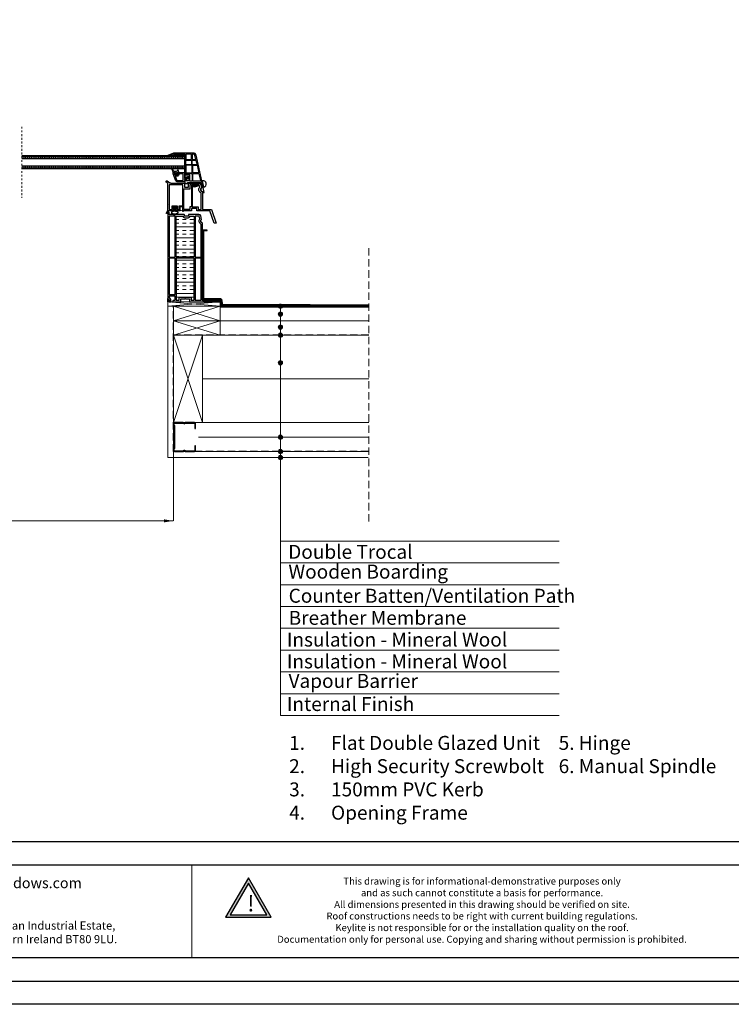
# Model space of a CAD drawing. Units: millimetres. Extents: x 2066 to 6266, y 987 to 3957.
# Drawn here: x 3202 to 4426, y 987 to 2680 of the extents above; entities that cross this region are included whole.
import ezdxf

# ---------------------------------------------------------------- set-up
doc = ezdxf.new("R2010")
doc.units = ezdxf.units.MM
doc.linetypes.add('Dash', pattern=[6.35, 3.175, -3.175])
doc.linetypes.add('DASHED', pattern=[19.05, 12.7, -6.35])
for name, color, linetype in [('00 Main', 7, 'Continuous'), ('arkusz', 7, 'Continuous'), ('Main', 7, 'Continuous')]:
    doc.layers.add(name, color=color, linetype=linetype)
for name, color, linetype, lineweight in [('KEYLITE BATTEN', 7, 'Continuous', 18), ('KEYLITE FELT-BREATHER MEMBRANE', 151, 'DASHED', 35), ('KEYLITE FLASHING', 7, 'Continuous', 18), ('KEYLITE INSULATION', 41, 'Continuous', 18), ('KEYLITE INTERNAL FINISH', 7, 'Continuous', 18), ('KEYLITE RAFTER-TRIMMER', 7, 'Continuous', 18), ('KEYLITE ROOF WINDOW BREAK LINES', 7, 'Dash', 18), ('KEYLITE VAPOUR BARRIER', 1, 'DASHED', 30)]:
    doc.layers.add(name, color=color, linetype=linetype, lineweight=lineweight)
doc.layers.add('KEYLITE TEXT', color=7, linetype='Continuous', lineweight=18, true_color=0x3b3b3b)
doc.layers.add('KEYLITE TROCAL', color=7, linetype='Continuous', lineweight=70, true_color=0x525252)
doc.styles.get("Standard").update_dxf_attribs({"font": 'arial.ttf'})
doc.linetypes.add('BATTING', pattern='A,0.00254,-2.54,[134,ltypeshp.shx,S=2.54,R=0,X=-2.54,Y=0],-5.08,[134,ltypeshp.shx,S=2.54,R=180,X=2.54,Y=0],-2.54', length=10.16254)

# ---------------------------------------------------------------- blocks, each defined once
blk = doc.blocks.new('Rx Modular Glass Frame Part')
at = {"ltscale": 6}
for points in [[(-19, 52.6), (-28.9, 48.5, 0.87453), (-28.8, 48.2), (-19, 51.5)], [(0, 0), (5, 0), (5, 2), (27.9, 2), (30, -7.4, 1), (31.2, -13.3), (31.6, -15), (33.7, -15), (30.7, -1.2, -1.024384), (30.4, -0.3), (19.7, 48.8, 0.34546), (14.8, 52.6), (8.1, 52.6, -1), (7.1, 52.6), (-19, 52.6), (-19, 50.6), (0, 50.6), (0, 11), (0.5, 11), (5.4, 12.3), (6, 12.3, -0.414214), (7, 11.3), (7, 5.8, -0.414214), (6, 4.8), (3, 4.8, -0.414214), (2, 5.8), (2, 6.6), (0.5, 7), (0, 7), (0, 0)], [(17.7, 48.3, 0.34546), (14.8, 50.6), (12.6, 50.6), (12.6, 41.6), (19.2, 41.6), (17.7, 48.3)]]:
    blk.add_lwpolyline(points, format="xyb", dxfattribs=at)
for points in [[(2, 50.6), (2, 41.6), (11.6, 41.6), (11.6, 50.6)], [(2, 40.6), (11.6, 40.6), (11.6, 32.6), (2, 32.6)], [(12.6, 40.6), (19.4, 40.6), (21.2, 32.6), (12.6, 32.6)], [(2, 18.6), (13, 18.6), (13, 31.6), (2, 31.6)], [(9, 4), (9, 14.3), (2, 14.3), (2, 17.6), (13, 17.6), (13, 4)], [(14, 31.6), (21.4, 31.6), (24.3, 18.6), (14, 18.6)], [(14, 4), (14, 17.6), (24.5, 17.6), (27.5, 4)]]:
    blk.add_lwpolyline(points, close=True, dxfattribs=at)
blk = doc.blocks.new('Rx - Frame Carrier Section')
at = {"ltscale": 6}
blk.add_lwpolyline([(14.5, 1.5), (14.5, 7.2), (9.5, 7.2), (9.5, 1.5), (10.4, 1.5), (10.4, 0.7), (9.6, 0), (0, 0), (0, 9.5, 1.000778), (0, 10.5), (0, 47.5, 0.250765), (-0.4, 48.3), (-2.4, 49.6, -0.997864), (-1.1, 51.7), (3.8, 48.5, 0.147696), (5.4, 48), (28.7, 48), (28.7, 41), (35.7, 41), (35.7, 48), (53.8, 48, -0.344693), (56.7, 45.7), (58.1, 40.1, -0.315446), (57.9, 39.6, 0.737966), (59.7, 33.2), (60, 32.1), (60, 2.7), (71.8, 2.7), (72.4, 1.5), (72.4, 2.7), (75, 2.7), (83.4, -20.8), (80, -20.8), (72.5, 0), (49.8, 0), (49.8, 4.2), (40.8, 4.2), (40.8, 0), (26.7, 0), (26.7, -1), (25.9, -1), (25.9, 0), (25.9, 0), (25.1, 0.7), (25.1, 1.5), (26, 1.5), (26, 7.2), (21, 7.2), (21, 1.5), (21.9, 1.5), (21.9, 0.7), (21.1, 0), (14.4, 0), (13.6, 0.7), (13.6, 1.5)], format="xyb", close=True, dxfattribs=at)
blk.add_lwpolyline([(2.7, 2.7), (7.8, 2.7), (7.8, 8.7), (16, 8.7), (16, 2.7), (19.5, 2.7), (19.5, 8.7), (26, 8.7), (26, 45.2), (2.7, 45.2), (2.7, 2.7)])
for points in [[(38.1, 6.9), (38.1, 2.7), (27.5, 2.7), (27.5, 38.2), (38.4, 38.2), (38.4, 45.3), (40.8, 45.3), (40.8, 6.9)], [(21.9, 1.5), (21.9, 1.5)]]:
    blk.add_lwpolyline(points, close=True, dxfattribs=at)
blk.add_lwpolyline([(54, 45.3), (42.3, 45.3), (42.3, 6.9), (52.5, 6.9), (52.5, 2.7), (57.3, 2.7), (57.3, 31, -0.507632), (55.1, 40.8)], format="xyb", close=True)
blk.add_lwpolyline([(0.8, 0), (-2.3, -4.3, -0.987882), (-2.6, -4.1), (0, 0.8)], format="xyb", dxfattribs=at)
at = {"color": 150, "extrusion": (0, 0, -1)}
blk.add_arc((-59.1, 0.5), 0.5, 269.5562, 270, dxfattribs=at)
blk.add_arc((-59.1, 0.5), 0.5, 269.5562, 270, dxfattribs=at)
blk.add_arc((-59.1, 0.5), 0.5, 269.5562, 270, dxfattribs=at)
blk.add_arc((-59.1, 0.5), 0.5, 269.5562, 270, dxfattribs=at)
blk.add_arc((-59.1, 0.5), 0.5, 269.5562, 270, dxfattribs=at)
blk.add_arc((-59.1, 0.5), 0.5, 269.5562, 270, dxfattribs=at)
blk.add_arc((-59.1, 0.5), 0.5, 269.5562, 270, dxfattribs=at)
blk.add_arc((-59.1, 0.5), 0.5, 269.5562, 270, dxfattribs=at)
blk.add_arc((-59.1, 0.5), 0.5, 269.5562, 270, dxfattribs=at)
blk.add_arc((-59.1, 0.5), 0.5, 269.5562, 270, dxfattribs=at)
blk.add_arc((-59.1, 0.5), 0.5, 269.5562, 270, dxfattribs=at)
blk.add_arc((-59.1, 0.5), 0.5, 269.5562, 270, dxfattribs=at)
blk = doc.blocks.new('uwaga')
at = {"true_color": 0xf8991e}
h = blk.add_hatch(dxfattribs=at)
h.set_pattern_fill('ANGLE', color=30)
h.set_pattern_definition([(0, (0, 0), (0, 6.985), [5.08, -1.905]), (90, (0, 0), (-6.985, 4e-16), [5.08, -1.905])])
h.paths.add_polyline_path([(-4933545, 3655727), (-4934681, 3653759), (-4932409, 3653759)], flags=16)
h.paths.add_polyline_path([(-4933551, 3656065), (-4934971, 3653605), (-4932131, 3653605)])
at = {"color": 30, "true_color": 0xf8991e}
for points in [[(-4933551, 3656065), (-4934971, 3653605), (-4932131, 3653605)], [(-4933545, 3655727), (-4934681, 3653759), (-4932409, 3653759)]]:
    blk.add_lwpolyline(points, close=True, dxfattribs=at)
at = {"color": 30, "true_color": 0xf8991e, "insert": (-4933620, 3654970), "char_height": 1000, "attachment_point": 1}
blk.add_mtext_dynamic_manual_height_columns('{\\fArial|b1|i0|c238|p34;!}', width=1633.48, gutter_width=12.5, heights=[0], dxfattribs=at)

msp = doc.modelspace()

# ---------------------------------------------------------------- hatches: boundary and pattern name
at = {"layer": '00 Main'}
h = msp.add_hatch(dxfattribs=at)
h.set_pattern_fill('TRANS', color=256, scale=0.5)
h.set_pattern_definition([(0, (2919.6156, 1307.7303), (0, 3.175), []), (0, (2919.6156, 1309.3178), (0, 3.175), [1.5875, -1.5875])])
h.paths.add_polyline_path([(3485.717, 2445.681), (3205.717, 2445.681), (3205.717, 2440.681), (3485.717, 2440.681)])
h.paths.add_polyline_path([(3485.717, 2428.681), (3205.717, 2428.681), (3205.717, 2423.681), (3485.717, 2423.681)])
at = {"layer": 'Defpoints', "lineweight": 20, "ltscale": 10}
h = msp.add_hatch(dxfattribs=at)
h.set_pattern_fill('INSUL', color=51, scale=2)
h.set_pattern_definition([(0, (23269831.044, 22485609.8), (0, 19.05), []), (0, (23269831.044, 22485616.15), (0, 19.05), [6.35, -6.35]), (0, (23269831.044, 22485622.5), (0, 19.05), [6.35, -6.35])])
h.paths.add_polyline_path([(3471.031, 2271.324), (3502.031, 2271.324), (3502.031, 2342.114), (3495.009, 2342.114, -0.38360307), (3491.727, 2339.161), (3485.727, 2339.161, -0.38360307), (3482.446, 2342.114), (3471.031, 2342.114)])
h.paths.add_polyline_path([(3471.031, 2269.824), (3471.031, 2197.614), (3476.331, 2197.614), (3476.331, 2202.414), (3496.731, 2202.414), (3496.731, 2197.614), (3502.031, 2197.614), (3502.031, 2269.824)])
h = msp.add_hatch(color=256, dxfattribs=at)
h.dxf.hatch_style = 1
h.paths.add_polyline_path([(3458.078, 2199.664, 0.26794896), (3457.212, 2200.164), (3456.531, 2200.164), (3456.531, 2194.914), (3458.781, 2194.914), (3458.781, 2196.662), (3459.811, 2196.662)])
at = {"layer": 'KEYLITE TEXT'}
h = msp.add_hatch(color=256, dxfattribs=at)
h.dxf.hatch_style = 1
h.paths.add_polyline_path([(3654.018, 2187.185, 1), (3646.624, 2187.185, 1)])
h = msp.add_hatch(color=256, dxfattribs=at)
h.dxf.hatch_style = 1
h.paths.add_polyline_path([(3654.018, 2173.636, 1), (3646.624, 2173.636, 1)])
h = msp.add_hatch(color=256, dxfattribs=at)
h.dxf.hatch_style = 1
h.paths.add_polyline_path([(3654.018, 2151.34, 1), (3646.624, 2151.34, 1)])
h = msp.add_hatch(color=256, dxfattribs=at)
h.dxf.hatch_style = 1
h.paths.add_polyline_path([(3654.018, 2137.113, 1), (3646.624, 2137.113, 1)])
h = msp.add_hatch(color=256, dxfattribs=at)
h.dxf.hatch_style = 1
h.paths.add_polyline_path([(3654.018, 2090.025, 1), (3646.624, 2090.025, 1)])
h = msp.add_hatch(color=256, dxfattribs=at)
h.dxf.hatch_style = 1
h.paths.add_polyline_path([(3654.018, 1961.719, 1), (3646.624, 1961.719, 1)])
h = msp.add_hatch(color=256, dxfattribs=at)
h.dxf.hatch_style = 1
h.paths.add_polyline_path([(3654.018, 1937.128, 1), (3646.624, 1937.128, 1)])
h = msp.add_hatch(color=256, dxfattribs=at)
h.dxf.hatch_style = 1
h.paths.add_polyline_path([(3654.018, 1926.909, 1), (3646.624, 1926.909, 1)])

# ---------------------------------------------------------------- linework, layer by layer
for p, q in [((3524.531, 2318.036), (3516.531, 2318.035)), ((3516.531, 2317.036), (3524.531, 2317.036)), ((2145.646, 1266.785), (6185.646, 1266.785))]:
    msp.add_line(p, q)
at = {"color": 251, "ltscale": 6, "true_color": 0x636466}
msp.add_line((3516.506, 2251.346), (3516.506, 2250.346), dxfattribs=at)
for points in [[(2065.646, 986.785), (2065.646, 3956.785), (6265.646, 3956.785), (6265.646, 986.785), (2065.646, 986.785)], [(2065.658, 986.777), (2065.658, 3956.777), (6265.658, 3956.777), (6265.658, 986.777), (2065.658, 986.777)], [(2105.646, 1026.785), (2105.646, 1026.785), (2105.646, 1026.785), (6225.646, 1026.785), (6225.646, 3916.785), (2105.646, 3916.785), (2105.646, 1026.785)]]:
    msp.add_lwpolyline(points)
at = {"ltscale": 6}
for points in [[(3517.137, 2196.371), (3516.531, 2197.613), (3516.531, 2199.346, 1), (3516.531, 2199.646), (3516.531, 2200.646, 1), (3516.531, 2200.946), (3516.531, 2201.946, 1), (3516.531, 2202.246), (3516.531, 2203.246, 1), (3516.531, 2203.546), (3516.531, 2204.546, 1), (3516.531, 2204.846), (3516.531, 2205.846, 1), (3516.531, 2206.146), (3516.531, 2207.146, 1), (3516.531, 2207.446), (3516.531, 2208.446, 1), (3516.531, 2208.746), (3516.531, 2209.746, 1), (3516.531, 2210.046), (3516.531, 2211.046, 1), (3516.531, 2211.346), (3516.531, 2212.346, 1), (3516.531, 2212.646), (3516.531, 2213.646, 1), (3516.531, 2213.946), (3516.531, 2214.946, 1), (3516.531, 2215.246), (3516.531, 2216.246, 1), (3516.531, 2216.546), (3516.531, 2217.546, 1), (3516.531, 2217.846), (3516.531, 2218.846, 1), (3516.531, 2219.146), (3516.531, 2220.146, 1), (3516.531, 2220.446), (3516.531, 2221.446, 1), (3516.531, 2221.746), (3516.531, 2222.746, 1), (3516.531, 2223.046), (3516.531, 2224.046, 1), (3516.531, 2224.346), (3516.531, 2225.346, 1), (3516.531, 2225.646), (3516.531, 2226.646, 1), (3516.531, 2226.946), (3516.531, 2227.946, 1), (3516.531, 2228.246), (3516.531, 2229.246, 1), (3516.531, 2229.546), (3516.531, 2230.546, 1), (3516.531, 2230.846), (3516.531, 2231.846, 1), (3516.531, 2232.146), (3516.531, 2233.146, 1), (3516.531, 2233.446), (3516.531, 2234.446, 1), (3516.531, 2234.746), (3516.531, 2235.746, 1), (3516.531, 2236.046), (3516.531, 2237.046, 1), (3516.531, 2237.346), (3516.531, 2238.346, 1), (3516.531, 2238.646), (3516.531, 2239.646, 1), (3516.531, 2239.946), (3516.531, 2240.946, 1), (3516.531, 2241.246), (3516.531, 2242.246, 1), (3516.531, 2242.546), (3516.531, 2243.546, 1), (3516.531, 2243.846), (3516.531, 2244.846, 1), (3516.531, 2245.146), (3516.531, 2246.146, 1), (3516.531, 2246.446), (3516.531, 2247.446, 1), (3516.531, 2247.746), (3516.531, 2248.746, 1), (3516.531, 2249.046), (3516.531, 2250.046, 1), (3516.531, 2250.346), (3516.531, 2251.346, 1), (3516.531, 2251.646), (3516.531, 2252.646, 1), (3516.531, 2252.946), (3516.531, 2253.946, 1), (3516.531, 2254.246), (3516.531, 2255.246, 1), (3516.531, 2255.546), (3516.531, 2256.546, 1), (3516.531, 2256.846), (3516.531, 2257.846, 1), (3516.531, 2258.146), (3516.531, 2259.146, 1), (3516.531, 2259.446), (3516.531, 2260.446, 1), (3516.531, 2260.746), (3516.531, 2261.746, 1), (3516.531, 2262.046), (3516.531, 2263.046, 1), (3516.531, 2263.346), (3516.531, 2264.346, 1), (3516.531, 2264.646), (3516.531, 2265.646, 1), (3516.531, 2265.946), (3516.531, 2266.946, 1), (3516.531, 2267.246), (3516.531, 2268.246, 1), (3516.531, 2268.546), (3516.531, 2269.546, 1), (3516.531, 2269.846), (3516.531, 2270.846, 1), (3516.531, 2271.146), (3516.531, 2272.146, 1), (3516.531, 2272.446), (3516.531, 2273.446, 1), (3516.531, 2273.746), (3516.531, 2274.746, 1), (3516.531, 2275.046), (3516.531, 2276.046, 1), (3516.531, 2276.346), (3516.531, 2277.346, 1), (3516.531, 2277.646), (3516.531, 2278.646, 1), (3516.531, 2278.946), (3516.531, 2279.946, 1), (3516.531, 2280.246), (3516.531, 2281.246, 1), (3516.531, 2281.546), (3516.531, 2282.546, 1), (3516.531, 2282.846), (3516.531, 2283.846, 1), (3516.531, 2284.146), (3516.531, 2285.146, 1), (3516.531, 2285.446), (3516.531, 2286.446, 1), (3516.531, 2286.746), (3516.531, 2287.746, 1), (3516.531, 2288.046), (3516.531, 2289.046, 1), (3516.531, 2289.346), (3516.531, 2290.346, 1), (3516.531, 2290.646), (3516.531, 2291.646, 1), (3516.531, 2291.946), (3516.531, 2292.946, 1), (3516.531, 2293.246), (3516.531, 2294.246, 1), (3516.531, 2294.546), (3516.531, 2295.546, 1), (3516.531, 2295.846), (3516.531, 2296.846, 1), (3516.531, 2297.146), (3516.531, 2298.146, 1), (3516.531, 2298.446), (3516.531, 2299.446, 1), (3516.531, 2299.746), (3516.531, 2300.746, 1), (3516.531, 2301.046), (3516.531, 2302.046, 1), (3516.531, 2302.346), (3516.531, 2303.346, 1), (3516.531, 2303.646), (3516.531, 2304.646, 1), (3516.531, 2304.946), (3516.531, 2305.946, 1), (3516.531, 2306.246), (3516.531, 2307.246, 1), (3516.531, 2307.546), (3516.531, 2308.546, 1), (3516.531, 2308.846), (3516.531, 2309.846, 1), (3516.531, 2310.146), (3516.531, 2311.146, 1), (3516.531, 2311.446), (3516.531, 2312.446, 1), (3516.531, 2312.746), (3516.531, 2313.746, 1), (3516.531, 2314.046), (3516.531, 2315.663), (3516.832, 2316.415), (3516.531, 2317.036), (3516.531, 2329.159), (3516.303, 2330.088, -0.70838255), (3514.73, 2336.501), (3513.227, 2342.628, 0.34539391), (3510.314, 2344.914), (3492.727, 2344.914, 0.41421356), (3492.227, 2344.414), (3492.227, 2342.461, -0.41421356), (3491.727, 2341.961), (3485.703, 2341.961, -0.41421356), (3485.203, 2342.461), (3485.203, 2344.413, 0.41414278), (3484.703, 2344.913), (3458.511, 2344.916), (3458.511, 2346.914), (3459.387, 2346.914), (3457.798, 2349.666, 0.26795888), (3457.365, 2349.916), (3457.034, 2349.916, 0.41419673), (3456.534, 2349.416), (3456.531, 2200.164), (3457.212, 2200.164, -0.26794896), (3458.078, 2199.664), (3459.811, 2196.662), (3458.781, 2196.662), (3458.781, 2194.914), (3462.031, 2194.914), (3462.031, 2198.417), (3459.231, 2203.267), (3459.231, 2204.914), (3468.531, 2204.914), (3468.531, 2202.414, 0.16227766), (3469.031, 2200.914), (3469.031, 2196.914), (3465.731, 2196.914), (3465.231, 2196.414), (3465.231, 2195.914), (3466.231, 2194.914), (3479.031, 2194.914), (3479.031, 2199.914), (3486.031, 2199.914, -1), (3487.031, 2199.914), (3494.031, 2199.914), (3494.031, 2194.914), (3546.531, 2194.914), (3546.531, 2197.614), (3517.137, 2197.614)], [(3513.831, 2328.046, -0.47012076), (3511.739, 2337.363), (3510.573, 2342.114), (3503.531, 2342.114), (3503.531, 2271.324), (3513.831, 2271.324)]]:
    msp.add_lwpolyline(points, format="xyb", close=True, dxfattribs=at)
for points in [[(3469.531, 2271.324), (3469.531, 2342.114), (3459.231, 2342.114), (3459.231, 2271.324)], [(3496.731, 2202.414), (3496.731, 2197.614), (3502.031, 2197.614), (3502.031, 2269.824), (3471.031, 2269.824), (3471.031, 2197.614), (3476.331, 2197.614), (3476.331, 2202.414)]]:
    msp.add_lwpolyline(points, close=True)
at = {"flags": 128}
msp.add_lwpolyline([(3469.531, 2269.824), (3459.231, 2269.824), (3459.231, 2207.414), (3469.531, 2207.414), (3469.531, 2269.824)], dxfattribs=at)
msp.add_lwpolyline([(3483.458, 1937.44, -0.46291005), (3486.544, 1937.443, 0.22022924), (3487.187, 1937.146), (3502.482, 1937.159, 0.41421356), (3504.167, 1938.847), (3504.16, 1947.279), (3503.148, 1947.278), (3503.155, 1938.846, -0.41421356), (3502.481, 1938.171), (3487.186, 1938.158, -0.22022924), (3486.543, 1938.455, 0.46291005), (3483.457, 1938.452, -0.22022924), (3482.814, 1938.154), (3468.365, 1938.141, -0.41421356), (3467.69, 1938.815), (3467.687, 1941.814), (3468.698, 1942.827), (3468.665, 1981.418), (3467.653, 1982.429), (3467.65, 1985.427, -0.41421356), (3468.324, 1986.103), (3482.773, 1986.115, -0.22022924), (3483.416, 1985.818, 0.46291005), (3486.502, 1985.821, -0.22022924), (3487.145, 1986.119), (3502.44, 1986.132, -0.41421356), (3503.115, 1985.458), (3503.122, 1977.025), (3504.134, 1977.026), (3504.127, 1985.459, 0.41421356), (3502.439, 1987.144), (3487.144, 1987.131, 0.22022924), (3486.501, 1986.833, -0.46291005), (3483.415, 1986.83, 0.22022924), (3482.772, 1987.127), (3468.323, 1987.115, 0.41421356), (3466.638, 1985.427), (3466.641, 1982.009), (3467.654, 1980.998), (3467.686, 1943.245), (3466.675, 1942.232), (3466.678, 1938.815, 0.41421356), (3468.366, 1937.129), (3482.815, 1937.142, 0.22022924)], format="xyb", close=True)
at = {"color": 251, "ltscale": 6, "true_color": 0x636466}
for centre in [(3516.506, 2300.896), (3516.506, 2250.196)]:
    msp.add_arc(centre, 0.15, 270, 90, dxfattribs=at)
at = {"layer": '00 Main'}
for p, q in [((3485.717, 2445.681), (3205.717, 2445.681)), ((3485.717, 2440.681), (3205.717, 2440.681)), ((3485.717, 2415.978), (3485.717, 2445.978)), ((3205.717, 2428.681), (3485.717, 2428.681)), ((3205.717, 2423.681), (3485.717, 2423.681)), ((3470.54, 2414.715), (3470.54, 2416.415)), ((3471.74, 2414.715), (3471.74, 2416.415)), ((3456.531, 2194.914), (3456.531, 2200.164))]:
    msp.add_line(p, q, dxfattribs=at)
at = {"layer": '00 Main', "ltscale": 6}
for p, q in [((3466.897, 2352.415), (3466.027, 2352.414)), ((3470.156, 2352.415), (3471.026, 2352.414))]:
    msp.add_line(p, q, dxfattribs=at)
at = {"layer": '00 Main', "lineweight": 20, "ltscale": 10}
msp.add_line((3524.531, 2318.036), (3524.531, 2317.036), dxfattribs=at)
at = {"layer": '00 Main'}
for points in [[(3468.59, 2415.215, 0.71930969), (3468.469, 2414.855), (3470.557, 2413.277, 0.34303075), (3471.522, 2413.277), (3473.611, 2414.855, 0.71930969), (3473.49, 2415.215), (3473.09, 2415.215, -0.41421356), (3472.89, 2415.415), (3472.89, 2416.815, -0.41421356), (3473.09, 2417.015), (3475.69, 2417.015), (3475.69, 2417.515), (3474.464, 2420.883, 0.31529879), (3474.276, 2421.015), (3473.504, 2421.015, 0.31529879), (3473.316, 2420.883), (3473.115, 2420.331, -0.31529879), (3471.235, 2419.015), (3468.08, 2419.015, -0.26794919), (3466.348, 2420.015), (3464.471, 2423.265, 0.91633117), (3463.568, 2422.844), (3465.69, 2417.015), (3469.19, 2417.015, -0.41421356), (3469.39, 2416.815), (3469.39, 2415.415, -0.41421356), (3469.19, 2415.215)], [(3473.717, 2411.015), (3469.563, 2411.015), (3472.475, 2403.338, 0.31159813), (3472.942, 2403.015), (3483.217, 2403.015), (3483.217, 2415.015), (3475.717, 2415.015), (3475.717, 2413.015, -0.41421356)]]:
    msp.add_lwpolyline(points, format="xyb", close=True, dxfattribs=at)
for points in [[(3485.717, 2401.515), (3485.717, 2401.015), (3485.717, 2401.715), (3485.717, 2401.015), (3472.942, 2401.015, -0.31159813), (3470.605, 2402.628), (3465.977, 2414.83, -0.09088507), (3465.717, 2416.248), (3465.717, 2417.015), (3468.717, 2417.015, -0.41421356), (3469.717, 2416.015), (3469.717, 2415.515), (3467.856, 2415.515), (3468.749, 2413.16, 0.31159813), (3469.684, 2412.515), (3473.217, 2412.515, 0.41421356), (3474.217, 2413.515), (3474.217, 2415.515), (3472.717, 2415.515), (3472.717, 2416.015, -0.41421356), (3473.717, 2417.015), (3484.217, 2417.015, -0.41421356), (3485.217, 2416.015), (3485.217, 2412.215), (3485.417, 2412.215, -0.41421356), (3485.717, 2411.915), (3485.717, 2411.315, -0.41421356), (3485.417, 2411.015), (3485.217, 2411.015), (3485.217, 2407.812, 0.33945426), (3485.958, 2406.846), (3487.007, 2406.565, 0.2080003), (3487.795, 2406.683), (3490.417, 2408.321), (3487.795, 2406.683)], [(3490.417, 2408.321), (3490.417, 2409.315, -1), (3492.217, 2409.315), (3492.217, 2407.323), (3487.717, 2404.512), (3485.846, 2405.013, 0.49314543), (3485.217, 2404.53), (3485.217, 2403.581), (3485.717, 2401.715)]]:
    msp.add_lwpolyline(points, format="xyb", dxfattribs=at)
at = {"layer": '00 Main', "ltscale": 6}
msp.add_lwpolyline([(3469.027, 2351.4), (3469.027, 2352.415), (3471.026, 2352.414), (3469.027, 2353.414), (3469.027, 2355.414), (3471.027, 2355.414), (3469.027, 2356.414), (3468.027, 2356.414), (3466.027, 2355.414), (3468.027, 2355.414), (3468.027, 2353.414), (3466.027, 2352.414), (3468.027, 2352.414), (3468.027, 2351.4)], dxfattribs=at)
at = {"layer": '00 Main', "color": 7}
msp.add_lwpolyline([(3485.727, 2339.161), (3491.727, 2339.161, 0.38360307), (3495.009, 2342.114), (3502.031, 2342.114), (3502.031, 2271.324), (3471.031, 2271.324), (3471.031, 2342.114), (3482.446, 2342.114, 0.38360307)], format="xyb", close=True, dxfattribs=at)
msp.add_lwpolyline([(3503.531, 2269.824), (3503.531, 2197.614), (3513.831, 2197.614), (3513.831, 2269.824)], close=True, dxfattribs=at)
at = {"layer": '00 Main'}
for centre, start, end in [((3471.14, 2416.415), 0, 180), ((3471.14, 2414.715), 180, 0)]:
    msp.add_arc(centre, 0.6, start, end, dxfattribs=at)
at = {"layer": '00 Main', "ltscale": 6}
for start_param, end_param in [(5.29150755, 10.41644988), (4.79964987, 5.29150755), (10.41644988, 10.9083134)]:
    msp.add_ellipse((3468.527, 2348.163), major_axis=(-5.737, 0), ratio=0.56636832, start_param=start_param, end_param=end_param, dxfattribs=at)
msp.add_open_spline([(3463.29, 2348.163), (3463.29, 2347.929), (3463.349, 2347.693), (3463.61, 2347.21), (3463.813, 2346.963), (3464.366, 2346.498), (3464.714, 2346.281), (3465.524, 2345.908), (3465.986, 2345.753), (3467.256, 2345.461), (3468.114, 2345.386), (3469.796, 2345.461), (3470.619, 2345.611), (3471.92, 2346.056), (3472.431, 2346.321), (3473.213, 2346.914), (3473.481, 2347.24), (3473.739, 2347.803), (3473.781, 2348.044), (3473.736, 2348.528), (3473.649, 2348.776), (3473.317, 2349.278), (3473.071, 2349.53), (3472.429, 2349.994), (3472.034, 2350.205), (3471.136, 2350.553), (3470.633, 2350.69), (3469.297, 2350.918), (3468.428, 2350.949), (3466.763, 2350.785), (3465.97, 2350.591), (3464.781, 2350.093), (3464.338, 2349.82), (3463.683, 2349.233), (3463.472, 2348.922), (3463.315, 2348.469), (3463.29, 2348.316), (3463.29, 2348.163)], degree=3, knots=[0, 0, 0, 0, 0.29628063, 0.29628063, 0.59256126, 0.59256126, 0.88884189, 0.88884189, 1.18512252, 1.18512252, 1.64937195, 1.64937195, 2.11362138, 2.11362138, 2.50043779, 2.50043779, 2.88725421, 2.88725421, 3.19355915, 3.19355915, 3.49986409, 3.49986409, 3.80616903, 3.80616903, 4.11247397, 4.11247397, 4.41877891, 4.41877891, 4.88408778, 4.88408778, 5.34939666, 5.34939666, 5.71950913, 5.71950913, 6.0896216, 6.0896216, 6.28318531, 6.28318531, 6.28318531, 6.28318531], dxfattribs=at)
at = {"layer": 'arkusz'}
msp.add_lwpolyline([(2738.49, 1226.785), (4972.646, 1226.785), (5935.646, 1226.785), (5935.646, 1066.785), (4972.646, 1066.785), (2738.49, 1066.785)], dxfattribs=at)
at = {"layer": 'KEYLITE BATTEN', "ltscale": 10}
for p, q in [((3456.531, 2187.114), (3456.531, 2194.914)), ((3456.531, 2194.914), (3546.531, 2194.914)), ((3456.531, 2194.914), (3546.531, 2187.114)), ((3546.531, 2194.914), (3456.531, 2187.114)), ((3546.531, 2187.114), (3456.531, 2187.114)), ((3546.531, 2194.914), (3546.531, 2187.114))]:
    msp.add_line(p, q, dxfattribs=at)
at = {"layer": 'KEYLITE BATTEN'}
for p, q in [((3466.531, 2187.114), (3466.531, 2162.113)), ((3466.531, 2162.116), (3546.531, 2137.113)), ((3466.531, 2137.113), (3546.531, 2162.113)), ((3466.531, 2162.11), (3466.531, 2137.11)), ((3466.636, 2162.113), (3802.119, 2162.113)), ((3546.531, 2162.113), (3546.531, 2137.113)), ((3466.636, 2137.113), (3802.119, 2137.113)), ((3466.636, 1987.113), (3802.119, 1987.113))]:
    msp.add_line(p, q, dxfattribs=at)
at = {"layer": 'KEYLITE BATTEN', "lineweight": 20, "ltscale": 10}
for p, q in [((3546.531, 2187.114), (3466.531, 2162.116)), ((3466.531, 2187.113), (3546.531, 2162.113))]:
    msp.add_line(p, q, dxfattribs=at)
msp.add_lwpolyline([(3466.531, 2187.114), (3546.531, 2187.114), (3546.531, 2162.113), (3466.531, 2162.113)], close=True, dxfattribs=at)
at = {"layer": 'KEYLITE FELT-BREATHER MEMBRANE', "lineweight": 30}
msp.add_lwpolyline([(3802.119, 2137.113), (3466.531, 2137.113), (3466.531, 2137.113)], dxfattribs=at)
at = {"layer": 'KEYLITE FLASHING'}
for p, q in [((2864.136, 1226.785), (4385.646, 1226.785)), ((3498.263, 1226.785), (3498.263, 1066.785)), ((4685.646, 1066.785), (2864.136, 1066.785)), ((4685.646, 1066.785), (2864.136, 1066.785))]:
    msp.add_line(p, q, dxfattribs=at)
at = {"layer": 'KEYLITE INSULATION', "linetype": 'BATTING', "ltscale": 7.1}
msp.add_line((3802.119, 2062.113), (3516.638, 2062.113), dxfattribs=at)
at = {"layer": 'KEYLITE INSULATION', "linetype": 'BATTING', "ltscale": 2.4}
msp.add_line((3802.119, 1962.152), (3509.25, 1962.152), dxfattribs=at)
at = {"layer": 'KEYLITE INTERNAL FINISH'}
msp.add_line((3456.531, 2187.114), (3466.638, 2187.114), dxfattribs=at)
for points in [[(3456.531, 2187.114), (3456.531, 1927.128), (3466.531, 1927.128), (3466.531, 2187.114)], [(3801.261, 1927.128), (3466.531, 1927.128), (3466.531, 1937.128), (3801.261, 1937.128)]]:
    msp.add_lwpolyline(points, dxfattribs=at)
at = {"layer": 'KEYLITE RAFTER-TRIMMER'}
msp.add_lwpolyline([(3516.531, 2137.113), (3466.531, 2137.113), (3466.531, 1987.113), (3516.531, 1987.113), (3516.531, 2137.113), (3466.531, 1987.113), (3466.531, 2137.113), (3516.531, 1987.113)], dxfattribs=at)
at = {"layer": 'KEYLITE ROOF WINDOW BREAK LINES'}
msp.add_line((3205.717, 2495.681), (3205.717, 2373.681), dxfattribs=at)
at = {"layer": 'KEYLITE ROOF WINDOW BREAK LINES', "color": 7, "linetype": 'DASHED'}
msp.add_line((3802.119, 2286.996), (3802.119, 1813.743), dxfattribs=at)
at = {"layer": 'KEYLITE TEXT'}
for p, q in [((3650.321, 1483.292), (3650.321, 2187.184)), ((3466.531, 1937.129), (3466.713, 1817.971)), ((3650.321, 1783.292), (4129.819, 1783.292)), ((3650.321, 1783.292), (4129.819, 1783.292)), ((3650.321, 1783.292), (4129.819, 1783.292)), ((3650.321, 1745.792), (4129.819, 1745.792)), ((3650.321, 1708.292), (4129.819, 1708.292)), ((3650.321, 1670.792), (4129.819, 1670.792)), ((3650.321, 1670.792), (4129.819, 1670.792)), ((3650.321, 1633.292), (4129.819, 1633.292)), ((3650.321, 1595.792), (4129.819, 1595.792)), ((3650.321, 1558.292), (4129.819, 1558.292)), ((3650.321, 1520.792), (4129.819, 1520.792)), ((3650.321, 1520.792), (4129.819, 1520.792)), ((3650.321, 1483.292), (4129.819, 1483.292))]:
    msp.add_line(p, q, dxfattribs=at)
at = {"layer": 'KEYLITE TEXT', "lineweight": 15}
msp.add_line((2904.953, 1817.971), (3466.071, 1817.971), dxfattribs=at)
at = {"layer": 'KEYLITE TEXT'}
for centre in [(3650.321, 2187.185), (3650.321, 2173.636), (3650.321, 2151.34), (3650.321, 2137.113), (3650.321, 2090.025), (3650.321, 1961.719), (3650.321, 1937.128), (3650.321, 1926.909)]:
    msp.add_circle(centre, 3.697, dxfattribs=at)
msp.add_solid([(3450.071, 1815.378), (3450.071, 1820.711), (3466.071, 1818.045)], dxfattribs=at)
at = {"layer": 'KEYLITE TROCAL', "ltscale": 10}
msp.add_line((3516.971, 2198.407), (3547.247, 2198.407), dxfattribs=at)
at = {"layer": 'KEYLITE TROCAL'}
msp.add_line((3802.011, 2187.114), (3546.531, 2187.114), dxfattribs=at)
at = {"layer": 'KEYLITE TROCAL', "ltscale": 10}
for points in [[(3516.971, 2198.407), (3516.971, 2316.876), (3516.971, 2316.876), (3516.971, 2316.876)], [(3547.247, 2198.407), (3547.247, 2198.407), (3547.247, 2198.407), (3548.926, 2188.227), (3701.644, 2188.227)]]:
    msp.add_lwpolyline(points, dxfattribs=at)
at = {"layer": 'KEYLITE VAPOUR BARRIER'}
msp.add_lwpolyline([(3801.261, 1937.128), (3466.531, 1937.128), (3466.531, 2187.114)], dxfattribs=at)
at = {"layer": 'Main'}
for p, q in [((3498.834, 2393.627), (3501.091, 2395.357)), ((3498.834, 2393.08), (3501.734, 2392.426)), ((3501.091, 2395.357), (3501.71, 2395.492)), ((3501.71, 2395.492), (3504.97, 2396.209)), ((3501.736, 2392.423), (3510.982, 2394.457)), ((3512.579, 2397.88), (3513.991, 2398.19)), ((3513.617, 2395.036), (3514.634, 2395.26)), ((3518.583, 2391.932), (3516.181, 2402.866))]:
    msp.add_line(p, q, dxfattribs=at)
for points in [[(3498.834, 2393.553), (3498.891, 2394.167, -0.78044516), (3498.91, 2394.17), (3499.064, 2393.803)], [(3500.141, 2392.782), (3500.325, 2392.302, 0.79295312), (3500.345, 2392.305), (3500.592, 2394.974)], [(3500.592, 2394.974), (3500.647, 2395.566, -0.78044516), (3500.666, 2395.569), (3500.837, 2395.162)], [(3501.734, 2392.426), (3501.919, 2391.947, 0.79295312), (3501.938, 2391.95), (3502.279, 2395.617)], [(3503.395, 2392.791), (3503.579, 2392.312, 0.79295312), (3503.599, 2392.314), (3503.939, 2395.982)], [(3503.395, 2392.791), (3503.579, 2392.312, 0.79295312), (3503.599, 2392.314), (3503.917, 2395.748)], [(3505.055, 2393.156), (3505.24, 2392.676, 0.79295312), (3505.259, 2392.679), (3505.587, 2396.209)], [(3506.716, 2393.52), (3506.9, 2393.041, 0.79295312), (3506.919, 2393.044), (3507.213, 2396.211)], [(3508.376, 2393.885), (3508.561, 2393.406, 0.79295312), (3508.58, 2393.408), (3508.834, 2396.212)], [(3510.037, 2394.25), (3510.221, 2393.771, 0.79295312), (3510.24, 2393.773), (3510.467, 2396.213)], [(3512.276, 2398.182), (3512.291, 2398.341, -0.78044516), (3512.31, 2398.344), (3512.444, 2398.026)], [(3518.454, 2392.515), (3517.571, 2392.321, -0.41421356), (3517.273, 2392.512), (3515.235, 2401.791, -0.41421356), (3515.426, 2402.088), (3516.309, 2402.283)]]:
    msp.add_lwpolyline(points, format="xyb", dxfattribs=at)
for points in [[(3502.279, 2395.617), (3502.333, 2396.207)], [(3502.355, 2396.207), (3502.576, 2395.683)], [(3503.939, 2395.982), (3503.96, 2396.208)], [(3504.168, 2396.208), (3504.236, 2396.047)], [(3513.612, 2395.054), (3513.929, 2398.469)]]:
    msp.add_lwpolyline(points, dxfattribs=at)
msp.add_arc((3517.283, 2397.377), 5.598, 283.424059, 101.351591, dxfattribs=at)

# ---------------------------------------------------------------- block references
at = {"layer": '00 Main'}
for name, p in [('Rx Modular Glass Frame Part', (3485.717, 2397.913)), ('Rx - Frame Carrier Section', (3456.534, 2350.914))]:
    msp.add_blockref(name, p, dxfattribs=at)
at = {"layer": 'arkusz', "xscale": 0.02764800000000001, "yscale": 0.02764800000000001, "zscale": 0.02764800000000001}
msp.add_blockref('uwaga', (139998.131, -99878.491), dxfattribs=at)

# ---------------------------------------------------------------- texts
at = {"layer": 'arkusz', "attachment_point": 1}
for s, width, insert, char_height in [('www.keyliteroofwindows.com', 473.85916, (2959.403, 1204.45), 18), ('\\pxqc;This drawing is for informational-demonstrative purposes only \\Pand as such cannot constitute a basis for performance. \\PAll dimensions presented in this drawing should be verified on site.\\PRoof constructions needs to be right with current building regulations.\\PKeylite is not responsible for or the installation quality on the roof.\\PDocumentation only for personal use. Copying and sharing without permission is prohibited.\\P\\P ', 937.97237, (3527.993, 1204.625), 12), ('\\pxqc;Keylite Roof Windows Ltd. Derryloran Industrial Estate, Cookstown, County Tyrone, Northern Ireland BT80 9LU.', 594.81817, (2825.657, 1129.171), 14)]:
    msp.add_mtext_dynamic_manual_height_columns(s, width=width, gutter_width=12.5, heights=[0], dxfattribs=dict(at, insert=insert, char_height=char_height))
at = {"layer": 'KEYLITE TEXT'}
for s, p in [('Double Trocal', (3663.672, 1752.799)), ('Wooden Boarding', (3664.048, 1718.734)), ('Insulation - Mineral Wool', (3661.331, 1601.913)), ('Insulation - Mineral Wool', (3661.331, 1564.413)), ('Vapour Barrier', (3664.31, 1530.854)), ('Internal Finish', (3661.331, 1491.137))]:
    msp.add_text(s, height=24, dxfattribs=at).set_placement(p)
at = {"layer": 'KEYLITE TEXT', "char_height": 24, "attachment_point": 1}
for s, insert, width in [('Counter Batten/Ventilation Path', (3664.458, 1701.288), 950.46342), ('Breather Membrane', (3664.458, 1663.277), 950.46342), ('\\pxi-3,l4,t4;1.^IFlat Double Glazed Unit^I^I5. Hinge\\P2.^IHigh Security Screwbolt^I^I6. Manual Spindle\\P3.^I150mm PVC Kerb \\P4.^IOpening Frame', (3641.337, 1448.3), 1342.72133)]:
    msp.add_mtext(s, dxfattribs=dict(at, insert=insert, width=width))

doc.saveas('drawing.dxf')
